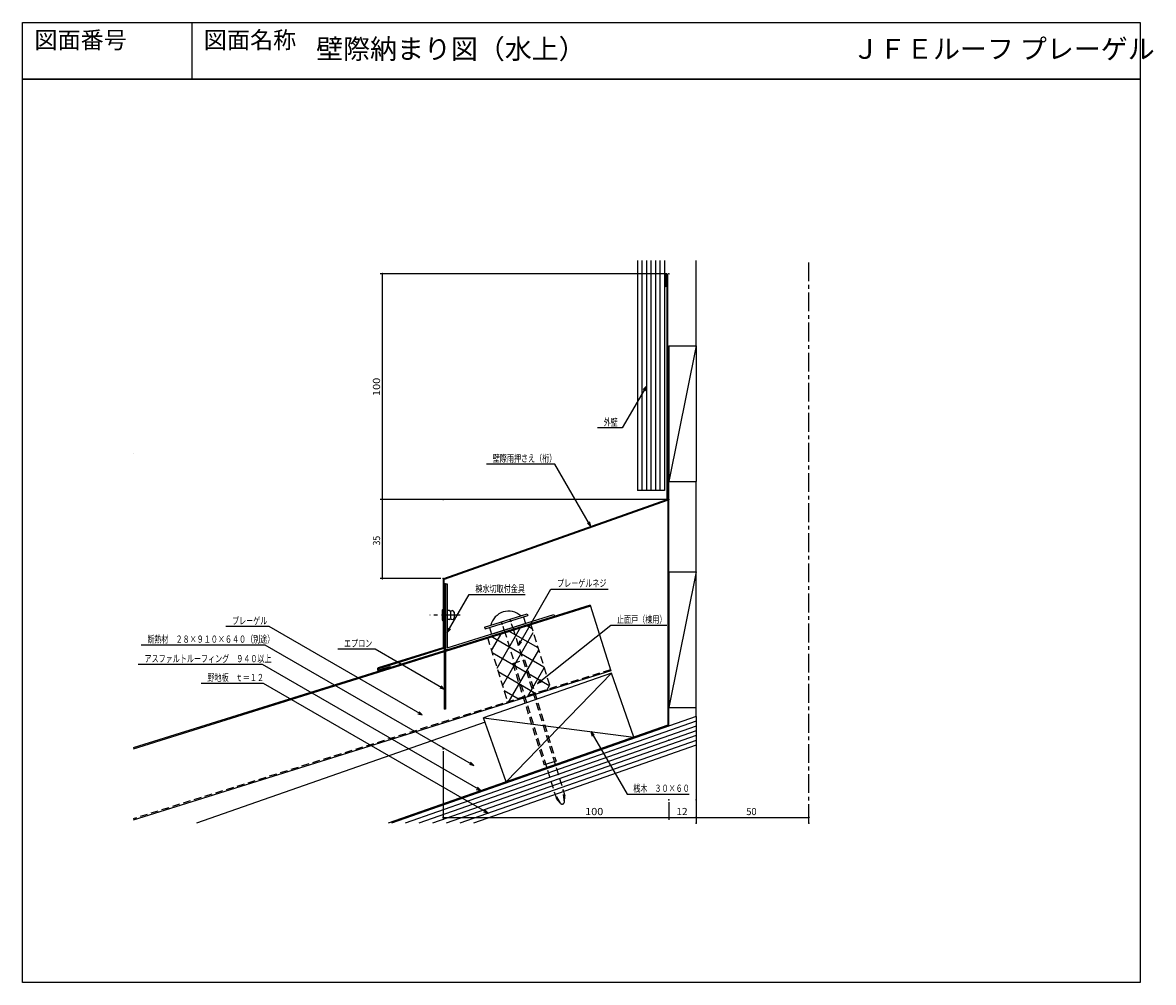
# Model space of a CAD drawing. Extents: x -93 to 408, y -212 to 213.
import ezdxf
from ezdxf.enums import TextEntityAlignment as Align

# ---------------------------------------------------------------- set-up
doc = ezdxf.new("R2010")
doc.units = 0
doc.header["$LTSCALE"] = 6.6641
doc.header["$MEASUREMENT"] = 0
for name, pattern in [('CENTER', [2, 1.25, -0.25, 0.25, -0.25]), ('DASHED', [0.75, 0.5, -0.25]), ('HIDDEN', [0.375, 0.25, -0.125])]:
    doc.linetypes.add(name, pattern=pattern)
doc.layers.get('0').update_dxf_attribs({"linetype": 'CONTINUOUS'})
for name, color, linetype in [('001', 7, 'CONTINUOUS'), ('002', 7, 'CONTINUOUS'), ('003', 7, 'CONTINUOUS'), ('004', 7, 'CONTINUOUS'), ('005', 7, 'CONTINUOUS'), ('006', 7, 'CONTINUOUS'), ('007', 7, 'CONTINUOUS'), ('009', 7, 'CONTINUOUS'), ('TXT1', 7, 'CONTINUOUS'), ('ZUWAKU', 40, 'CONTINUOUS')]:
    doc.layers.add(name, color=color, linetype=linetype)
doc.styles.get("Standard").update_dxf_attribs({"font": 'TXT', "bigfont": 'BIGFONT'})
doc.dimstyles.get("Standard").update_dxf_attribs({"dimtxt": 0.18, "dimasz": 0.18, "dimexe": 0.18, "dimexo": 0.0625, "dimgap": 0.09, "dimtad": 0, "dimtih": 1, "dimtoh": 1, "dimdec": 4, "dimzin": 0, "dimdsep": 46, "dimtxsty": 'STANDARD', "dimcen": 0.09, "dimadec": 0, "dimazin": 0, "dimtfac": 1, "dimtdec": 4, "dimtofl": 0, "dimtmove": 0, "dimatfit": 3, "dimfxl": 1, "dimtolj": 1, "dimtzin": 0, "dimarcsym": 0})

# ---------------------------------------------------------------- blocks, each defined once
blk = doc.blocks.new('PART2')
at = {"layer": '006', "color": 2, "linetype": 'CENTER'}
blk.add_line((87.509602, -49.706727), (100.981348, -49.706727), dxfattribs=at)
at = {"layer": '006', "color": 2}
for p, q in [((90.245359, -50.956727), (90.245359, -48.456727)), ((91.745359, -50.956727), (91.745359, -48.456727)), ((92.245359, -47.706727), (93.245359, -47.706727)), ((95.545359, -51.706727), (95.545359, -47.706727)), ((92.245359, -51.706727), (93.245359, -51.706727))]:
    blk.add_line(p, q, dxfattribs=at)
for centre, radius, start, end in [((90.995359, -48.456727), 0.75, 90, 180), ((90.995359, -48.456727), 0.75, 0, 90), ((92.245359, -48.206727), 0.5, 90, 180), ((95.045359, -47.706727), 0.5, 0, 90), ((90.995359, -50.956727), 0.75, 180, 270), ((90.995359, -50.956727), 0.75, 270, 0), ((92.245359, -51.206727), 0.5, 180, 270), ((95.045359, -51.706727), 0.5, 270, 0)]:
    blk.add_arc(centre, radius, start, end, dxfattribs=at)
blk = doc.blocks.new('PART3')
at = {"layer": '002', "color": 13}
for p, q in [((187.621932, 104.556339), (206.585448, 110.443779)), ((206.585448, 110.443779), (206.822648, 109.679753)), ((187.859133, 103.792313), (206.822648, 109.679753)), ((187.621932, 104.556339), (187.859133, 103.792313)), ((219.299082, 45.283284), (214.046402, 43.652529))]:
    blk.add_line(p, q, dxfattribs=at)
at = {"layer": '002', "color": 9}
for p, q in [((190.6587, 101.520216), (205.802085, 106.221653)), ((204.912583, 109.086751), (205.802085, 106.221653)), ((189.769198, 104.385314), (190.6587, 101.520216))]:
    blk.add_line(p, q, dxfattribs=at)
at = {"layer": '002', "color": 13, "linetype": 'HIDDEN'}
for p, q in [((196.320328, 103.277933), (195.193625, 106.907057)), ((200.140458, 104.463936), (199.013755, 108.09306))]:
    blk.add_line(p, q, dxfattribs=at)
at = {"layer": '002', "color": 13, "linetype": 'DASHED'}
for p, q in [((196.320328, 103.277933), (219.456723, 28.755326)), ((200.140458, 104.463936), (223.276853, 29.941329)), ((200.110865, 88.539062), (205.363545, 90.169816)), ((205.363545, 90.169816), (219.299082, 45.283284)), ((200.110865, 88.539062), (214.046402, 43.652529)), ((221.245032, 26.632962), (218.682029, 31.250624)), ((223.004945, 27.179347), (222.499964, 32.459585)), ((221.245032, 26.632962), (219.456723, 28.755326)), ((223.004945, 27.179347), (223.276853, 29.941329))]:
    blk.add_line(p, q, dxfattribs=at)
at = {"layer": '002', "color": 13}
blk.add_arc((198.289693, 103.679928), 8, 47.247553, 167.247553, dxfattribs=at)
at = {"layer": '002', "color": 13, "linetype": 'DASHED'}
blk.add_arc((222.009756, 27.27732), 1, 220.117569, 354.377537, dxfattribs=at)
blk = doc.blocks.new('DOT')
at = {"color": 0, "linetype": 'Continuous', "const_width": 0.4}
blk.add_lwpolyline([(0, 0.2, 1), (0, -0.2, 1)], format="xyb", close=True, dxfattribs=at)
blk = doc.blocks.new('*D6')
at = {"layer": '009', "color": 3}
for p, q in [((192.245359, 101.447567), (65.309068, 101.447567)), ((66.309068, 1.447567), (66.309068, 101.447567)), ((192.245359, 1.447567), (65.309068, 1.447567))]:
    blk.add_line(p, q, dxfattribs=at)
for p in [(66.309068, 101.447567), (193.245359, 101.447567), (193.245359, 1.447567)]:
    blk.add_point(p, dxfattribs=at)
at = {"layer": '009', "color": 3, "linetype": 'ByBlock'}
for p in [(66.309068, 101.447567), (66.309068, 1.447567)]:
    blk.add_blockref('DOT', p, dxfattribs=at)
at = {"layer": '009', "color": 3, "width": 1.104911}
blk.add_text('100', height=3.2, rotation=90.000003, dxfattribs=at).set_placement((65.309068, 47.322567))
blk = doc.blocks.new('*D7')
at = {"layer": '009', "color": 3}
for p, q in [((92.245359, 1.447567), (65.309068, 1.447567)), ((66.309068, -33.552433), (66.309068, 1.447567)), ((92.245359, -33.552433), (65.309068, -33.552433))]:
    blk.add_line(p, q, dxfattribs=at)
for p in [(66.309068, 1.447567), (93.245359, 1.447567), (93.245359, -33.552433)]:
    blk.add_point(p, dxfattribs=at)
at = {"layer": '009', "color": 3, "linetype": 'ByBlock'}
for p in [(66.309068, 1.447567), (66.309068, -33.552433)]:
    blk.add_blockref('DOT', p, dxfattribs=at)
at = {"layer": '009', "color": 3, "width": 0.859375}
blk.add_text('35', height=3.2, rotation=90.000003, dxfattribs=at).set_placement((65.309068, -18.802433))
blk = doc.blocks.new('*D8')
at = {"layer": '009', "color": 3}
for p, q in [((193.245359, -132.500295), (193.245359, -140.25631)), ((193.245359, -139.25631), (205.245359, -139.25631))]:
    blk.add_line(p, q, dxfattribs=at)
for p in [(193.245359, -131.500295), (205.245359, -131.500295), (205.245359, -139.25631)]:
    blk.add_point(p, dxfattribs=at)
at = {"layer": '009', "color": 3, "linetype": 'ByBlock'}
for p in [(193.245359, -139.25631), (205.245359, -139.25631)]:
    blk.add_blockref('DOT', p, dxfattribs=at)
at = {"layer": '009', "color": 3, "width": 1.03125}
blk.add_text('12', height=3.2, dxfattribs=at).set_placement((196.495359, -138.25631))
blk = doc.blocks.new('*D9')
at = {"layer": '009', "color": 3}
for p, q in [((93.245359, -109.857066), (93.245359, -140.25631)), ((93.245359, -139.25631), (193.245359, -139.25631))]:
    blk.add_line(p, q, dxfattribs=at)
for p in [(193.245359, -105.109319), (93.245359, -108.857066), (193.245359, -139.25631)]:
    blk.add_point(p, dxfattribs=at)
at = {"layer": '009', "color": 3, "linetype": 'ByBlock'}
for p in [(93.245359, -139.25631), (193.245359, -139.25631)]:
    blk.add_blockref('DOT', p, dxfattribs=at)
at = {"layer": '009', "color": 3, "width": 1.104911}
blk.add_text('100', height=3.2, dxfattribs=at).set_placement((156.123301, -138.25631))
blk = doc.blocks.new('*D10')
at = {"layer": '009', "color": 3}
blk.add_line((205.245359, -139.25631), (255.245359, -139.25631), dxfattribs=at)
for p in [(255.245359, -139.25631), (205.245359, -141.773207), (255.245359, -141.773207)]:
    blk.add_point(p, dxfattribs=at)
at = {"layer": '009', "color": 3, "linetype": 'ByBlock'}
for p in [(205.245359, -139.25631), (255.245359, -139.25631)]:
    blk.add_blockref('DOT', p, dxfattribs=at)
at = {"layer": '009', "color": 3, "width": 0.9375}
blk.add_text('50', height=3.2, dxfattribs=at).set_placement((227.495359, -138.25631))

msp = doc.modelspace()

# ---------------------------------------------------------------- linework, layer by layer
msp.add_lwpolyline([(-18.02632, 212.59023), (-18.02632, 187.59023)])
at = {"layer": '001', "color": 2}
for p, q in [((205.24536, 69.44757), (205.24536, 107.22679)), ((205.24536, 69.44757), (193.24536, 9.44757)), ((193.24536, 69.44757), (205.24536, 69.44757)), ((193.24536, 69.44757), (193.24536, 9.44757)), ((205.24536, 69.44757), (205.24536, 9.44757)), ((193.24536, 9.44757), (205.24536, 9.44757)), ((205.24536, -30.55243), (205.24536, 9.44757)), ((205.24536, -30.55243), (193.24536, -90.55243)), ((193.24536, -30.55243), (205.24536, -30.55243)), ((193.24536, -30.55243), (193.24536, -90.55243)), ((205.24536, -94.55243), (205.24536, -30.55243)), ((94.24536, -35.89442), (95.04536, -35.89442)), ((94.24536, -64.20683), (94.24536, -35.89442)), ((95.04536, -35.89442), (95.04536, -64.20683)), ((95.04536, -64.20683), (142.27655, -49.47209)), ((142.27655, -49.47209), (142.5148, -50.23578)), ((95.28361, -64.97053), (142.5148, -50.23578)), ((167.79778, -75.34492), (111.16628, -95.16594)), ((167.79778, -75.34492), (121.07679, -123.48169)), ((177.70829, -103.66067), (167.79778, -75.34492)), ((193.24536, -90.55243), (205.24536, -90.55243)), ((205.24536, -94.55243), (205.24536, -141.77321)), ((111.16628, -95.16594), (177.70829, -103.66067)), ((121.07679, -123.48169), (111.16628, -95.16594)), ((177.70829, -103.66067), (121.07679, -123.48169))]:
    msp.add_line(p, q, dxfattribs=at)
at = {"layer": '001', "color": 4}
msp.add_line((111.82698, -97.05366), (-15.94316, -141.77321), dxfattribs=at)
at = {"layer": '001', "color": 2}
msp.add_arc((95.04536, -64.20683), 0.8, 180, 287.326389, dxfattribs=at)
at = {"layer": '002', "color": 5}
for p, q in [((179.24536, 107.22679), (179.24536, 5.44757)), ((181.24536, 107.22679), (181.24536, 5.44757)), ((183.24536, 107.22679), (183.24536, 5.44757)), ((185.24536, 107.22679), (185.24536, 5.44757)), ((187.24536, 107.22679), (187.24536, 5.44757)), ((189.24536, 107.22679), (189.24536, 5.44757)), ((191.24536, 107.22679), (191.24536, 5.44757)), ((191.24536, 5.44757), (179.24536, 5.44757))]:
    msp.add_line(p, q, dxfattribs=at)
at = {"layer": '002', "color": 6}
for p, q in [((205.24536, -94.55243), (70.32886, -141.77321)), ((205.24536, -96.67139), (76.38304, -141.77321)), ((205.24536, -98.79036), (82.43722, -141.77321)), ((205.24536, -100.90932), (88.49139, -141.77321)), ((205.24536, -103.02828), (94.54557, -141.77321)), ((205.24536, -105.14724), (100.59975, -141.77321)), ((205.24536, -107.2662), (106.65393, -141.77321))]:
    msp.add_line(p, q, dxfattribs=at)
at = {"layer": '003', "color": 3}
for p, q in [((192.74536, 49.44757), (192.74536, -98.39769)), ((192.74536, 49.44757), (193.24536, 49.44757)), ((193.24536, -98.39769), (193.24536, 49.44757)), ((192.74536, -98.39769), (68.81532, -141.77321)), ((192.91053, -98.86962), (70.32886, -141.77321))]:
    msp.add_line(p, q, dxfattribs=at)
msp.add_arc((192.74536, -98.39769), 0.5, 289.290046, 0, dxfattribs=at)
at = {"layer": '004', "color": 4}
for p, q in [((191.24536, 100.69757), (191.24536, 95.69757)), ((191.74536, 100.69757), (191.74536, 95.69757)), ((192.24536, 100.69757), (192.24536, 1.44757)), ((192.74536, 1.44757), (192.74536, 100.69757)), ((191.74536, 95.69757), (191.24536, 95.69757)), ((93.5787, -33.43458), (192.24536, 1.44757)), ((192.41202, 0.97616), (93.74536, -33.90599)), ((93.24536, -33.90599), (93.24536, -64.0351)), ((93.74536, -64.0351), (93.74536, -33.90599)), ((64.65993, -72.95292), (93.24536, -64.0351)), ((93.39427, -64.51242), (64.80883, -73.43023)), ((64.95774, -73.90754), (69.73086, -72.41847)), ((69.87977, -72.89578), (69.73086, -72.41847))]:
    msp.add_line(p, q, dxfattribs=at)
at = {"layer": '004', "color": 9}
for p, q in [((117.09, -73.19416), (127.67151, -54.86645)), ((132.62778, -55.78807), (129.85282, -54.18595)), ((137.86915, -72.67059), (114.27193, -59.04673)), ((114.66726, -65.39048), (119.22128, -57.50268)), ((119.51275, -80.99785), (133.13128, -57.40986)), ((135.24846, -64.22933), (122.06238, -56.61634)), ((140.48983, -81.11184), (114.97467, -66.38066)), ((122.07341, -88.56266), (135.55402, -65.21354)), ((134.61707, -84.64941), (117.59536, -74.82192)), ((130.52363, -85.92644), (137.97677, -73.01723)), ((126.82663, -87.07979), (120.21604, -83.26317)), ((138.97386, -83.29021), (140.39951, -80.82091))]:
    msp.add_line(p, q, dxfattribs=at)
at = {"layer": '004', "color": 9, "linetype": 'DASHED'}
for p, q in [((131.92927, -53.53816), (140.97255, -82.66668)), ((112.83677, -59.49446), (121.88006, -88.62298))]:
    msp.add_line(p, q, dxfattribs=at)
at = {"layer": '004', "color": 4}
for centre, radius, start, end in [((191.99536, 100.69757), 0.75, 0, 179.999999), ((191.99536, 100.69757), 0.25, 0, 180), ((192.24536, 1.44757), 0.5, 289.470302, 0), ((93.74536, -33.90599), 0.5, 109.470302, 180), ((93.24536, -64.0351), 0.5, 287.326389, 0), ((64.88329, -73.66889), 0.75, 107.326389, 287.326389), ((64.88329, -73.66889), 0.25, 107.326389, 287.326389)]:
    msp.add_arc(centre, radius, start, end, dxfattribs=at)
at = {"layer": '005', "color": 5}
for p, q in [((158.38408, -45.28503), (94.24536, -65.29443)), ((158.53299, -45.76235), (94.24536, -65.8182)), ((158.38408, -45.28503), (167.46743, -74.40106)), ((93.74536, -65.45042), (-44.13497, -108.46503)), ((93.74536, -65.97418), (-44.13497, -108.9888)), ((167.46743, -74.40106), (-44.13497, -140.41479))]:
    msp.add_line(p, q, dxfattribs=at)
at = {"layer": '005', "color": 5, "linetype": 'DASHED'}
msp.add_line((167.31852, -73.92374), (-44.13497, -139.89103), dxfattribs=at)
at = {"layer": '005', "color": 5, "linetype": 'HIDDEN'}
msp.add_arc((-59.76672, 47.3875), 30, 301.403272, 301.441459, dxfattribs=at)
at = {"layer": '006', "color": 3}
for p, q in [((94.24536, -35.89442), (93.74536, -35.89442)), ((93.74536, -35.89442), (93.74536, -91.29443)), ((94.24536, -35.89442), (94.24536, -91.29443)), ((94.24536, -91.29443), (93.74536, -91.29443))]:
    msp.add_line(p, q, dxfattribs=at)
at = {"layer": '007', "color": 3, "linetype": 'CENTER'}
msp.add_line((255.24536, -141.77321), (255.24536, 107.22679), dxfattribs=at)
at = {"layer": '009', "color": 3}
for p, q in [((183.24536, 51.60527), (172.58741, 33.14516)), ((172.58741, 33.14516), (161.58741, 33.14516)), ((142.70561, 17.1255), (112.45561, 17.1255)), ((158.62055, -10.43999), (142.70561, 17.1255)), ((126.5306, -63.13038), (140.94466, -38.16452)), ((140.94466, -38.16452), (166.37373, -38.16452)), ((95.04536, -57.43863), (104.77826, -40.58076)), ((104.77826, -40.58076), (129.52826, -40.58076)), ((16.21758, -54.77769), (-3.03242, -54.77769)), ((84.00604, -93.91538), (16.21758, -54.77769)), ((135.08889, -79.91579), (167.49059, -54.21156)), ((167.49059, -54.21156), (192.24059, -54.21156)), ((14.43423, -62.93138), (-40.56577, -62.93138)), ((106.83636, -116.27978), (14.43423, -62.93138)), ((63.07915, -64.79508), (46.57915, -64.79508)), ((93.74536, -82.50022), (63.07915, -64.79508)), ((13.20997, -71.55099), (-41.79003, -71.55099)), ((109.92002, -127.38656), (13.20997, -71.55099)), ((13.58921, -79.93764), (-13.91079, -79.93764)), ((113.10852, -137.39514), (13.58921, -79.93764)), ((158.70367, -101.23454), (174.69916, -128.93955)), ((174.69916, -128.93955), (202.19916, -128.93955))]:
    msp.add_line(p, q, dxfattribs=at)
for points in [[(182.70946, 49.60527), (183.24536, 51.60527), (181.78126, 50.14117)], [(157.15645, -8.97589), (158.62055, -10.43999), (158.08465, -8.43999)], [(95.58126, -55.43863), (95.04536, -57.43863), (96.50946, -55.97453)], [(127.0665, -61.13038), (126.5306, -63.13038), (127.99471, -61.66628)], [(136.32268, -78.25298), (135.08889, -79.91579), (136.98879, -79.09265)], [(91.74536, -81.96432), (93.74536, -82.50022), (92.28126, -81.03612)], [(82.00604, -93.37948), (84.00604, -93.91538), (82.54194, -92.45128)], [(160.16777, -102.69864), (158.70367, -101.23454), (159.23956, -103.23454)], [(104.83636, -115.74388), (106.83636, -116.27978), (105.37226, -114.81567)], [(107.92002, -126.85066), (109.92002, -127.38656), (108.45592, -125.92246)], [(111.10852, -136.85924), (113.10852, -137.39514), (111.64442, -135.93104)]]:
    msp.add_lwpolyline(points, dxfattribs=at)
at = {"layer": 'ZUWAKU'}
for p, q in [((401.97368, 187.59023), (-93.02632, 187.59023)), ((-93.02632, 187.59023), (401.97368, 187.59023))]:
    msp.add_line(p, q, dxfattribs=at)
msp.add_lwpolyline([(-93.02632, 212.59023), (401.97368, 212.59023), (401.97368, -212.28477), (-93.02632, -212.28477)], close=True, dxfattribs=at)

# ---------------------------------------------------------------- block references
at = {"layer": '001', "color": 0, "linetype": 'ByBlock', "rotation": 180}
msp.add_blockref('PART2', (188.29072, -99.41345), dxfattribs=at)
at = {"layer": '001', "color": 0, "linetype": 'ByBlock'}
msp.add_blockref('PART3', (-76.08457, -159.62322), dxfattribs=at)

# ---------------------------------------------------------------- texts
at = {"layer": '009', "color": 3, "width": 0.716146}
for s, p in [('外壁', (164.33741, 34.14516)), ('壁際雨押さえ（桁）', (115.20561, 18.1255)), ('プレーゲルネジ', (143.69466, -37.16452)), ('棟水切取付金具', (107.52826, -39.58076)), ('止面戸（棟用）', (170.24059, -53.21156)), ('プレーゲル', (-0.28242, -53.77769)), ('断熱材\u3000２８×９１０×６４０（別途）', (-37.81577, -61.93138)), ('エプロン', (49.32915, -63.79508)), ('アスファルトルーフィング\u3000９４０以上', (-39.04004, -70.55099)), ('野地板\u3000ｔ＝１２', (-11.16079, -78.93764)), ('桟木\u3000３０×６０', (177.44916, -127.93955))]:
    msp.add_text(s, height=3.2, dxfattribs=at).set_placement(p)
at = {"layer": 'TXT1'}
for s, height, p in [('図面番号', 7.5, (-87.78103, 198.84023)), ('図面名称', 7.5, (-12.78103, 198.84023)), ('壁際納まり図（水上）', 8.75, (36.97368, 193.84023)), ('ＪＦＥルーフ プレーゲル', 8.75, (274.38399, 193.84023))]:
    msp.add_text(s, height=height, dxfattribs=at).set_placement(p, align=Align.BOTTOM_LEFT)

# ---------------------------------------------------------------- dimensions: what is measured, and where the dimension line sits
at = {"layer": '009', "color": 3}
for base, p1, p2, picture, middle in [((66.30907, 101.44757), (193.24536, 1.44757), (193.24536, 101.44757), '*D6', (65.30907, 47.32257)), ((66.30907, 1.44757), (93.24536, -33.55243), (93.24536, 1.44757), '*D7', (65.30907, -18.80243))]:
    dim = msp.add_linear_dim(base=base, p1=p1, p2=p2, angle=90, dimstyle='Standard', dxfattribs=at)
    dim.commit()
    dim.dimension.update_dxf_attribs({"geometry": picture, "text_midpoint": middle})
for base, p1, p2, picture, middle in [((193.24536, -139.25631), (93.24536, -108.85707), (193.24536, -105.10932), '*D9', (156.1233, -138.25631)), ((205.24536, -139.25631), (193.24536, -131.50029), (205.24536, -131.50029), '*D8', (196.49536, -138.25631)), ((255.24536, -139.25631), (205.24536, -141.77321), (255.24536, -141.77321), '*D10', (227.49536, -138.25631))]:
    dim = msp.add_linear_dim(base=base, p1=p1, p2=p2, dimstyle='Standard', dxfattribs=at)
    dim.commit()
    dim.dimension.update_dxf_attribs({"geometry": picture, "text_midpoint": middle})

doc.saveas('drawing.dxf')
